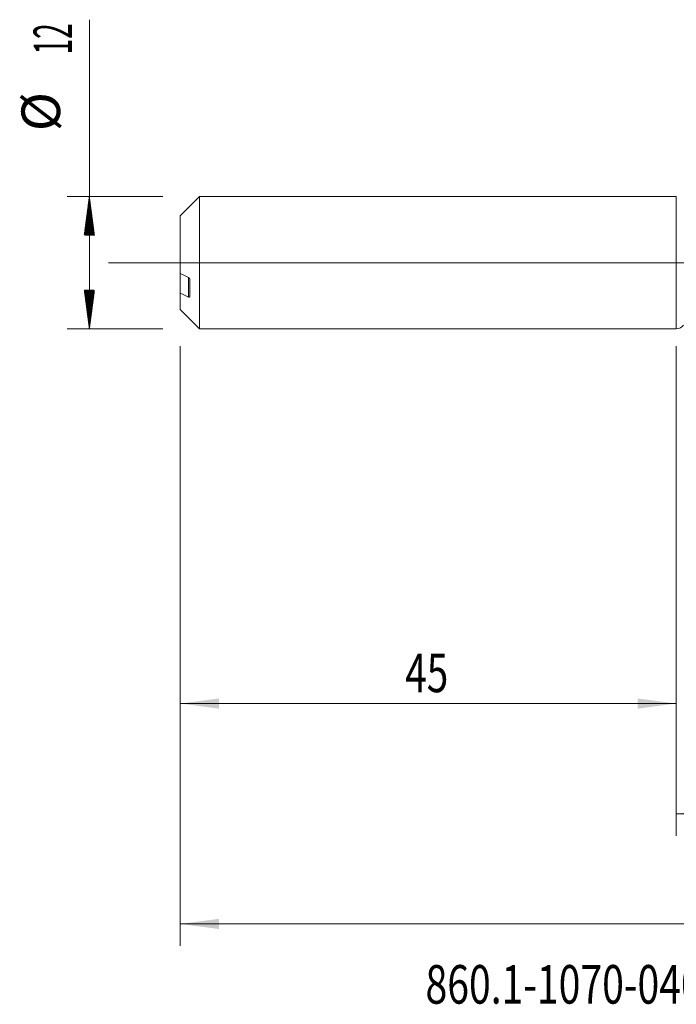
# Model space of a CAD drawing. Units: millimetres. Extents: x -212 to 94, y -170 to 33.
# Drawn here: x -60 to 0, y -67 to 22 of the extents above; entities that cross this region are included whole.
import ezdxf

# ---------------------------------------------------------------- set-up
doc = ezdxf.new("R2010")
doc.units = ezdxf.units.MM
doc.linetypes.add('CENTER', pattern=[47.5, 22, -8.5, 8.5, -8.5])
for name, color, linetype in [('1', 4, 'Continuous'), ('2', 7, 'Continuous'), ('SK1', 4, 'Continuous'), ('SK2', 7, 'Continuous'), ('SK4', 2, 'CENTER'), ('SK6', 5, 'Continuous')]:
    doc.layers.add(name, color=color, linetype=linetype)
doc.styles.add('iso_b_vert', font='simplex.shx')
doc.dimstyles.get("Standard").update_dxf_attribs({"dimtxt": 0.18, "dimasz": 0.18, "dimexe": 0.18, "dimexo": 0.0625, "dimgap": 0.09, "dimtad": 1, "dimzin": 0, "dimdsep": 52, "dimtxsty": 'Standard', "dimcen": 0.09, "dimadec": 0, "dimazin": 0, "dimtfac": 1, "dimtdec": 4, "dimtofl": 0, "dimtmove": 0, "dimatfit": 3, "dimfxl": 1, "dimtolj": 1, "dimtzin": 0, "dimarcsym": 0})

# ---------------------------------------------------------------- blocks, each defined once
blk = doc.blocks.new('_U0')
at = {"layer": '2', "lineweight": 13}
for p, q in [((57, -6.9375), (57, -62.012205)), ((-45, -7.5875), (-45, -62.012205)), ((-45, -60.012205), (57, -60.012205))]:
    blk.add_line(p, q, dxfattribs=at)
at = {"layer": '2', "lineweight": 18}
for points in [[(-45, -60.012205), (-41.500002, -59.551421), (-41.499998, -60.472989)], [(57, -60.012205), (53.500002, -60.472989), (53.499998, -59.551421)]]:
    blk.add_solid(points, dxfattribs=at)
at = {"layer": '2', "lineweight": 18, "insert": (3.224734, -58.979571), "char_height": 3.5, "attachment_point": 7, "line_spacing_factor": 1.084337, "style": 'iso_b_vert'}
blk.add_mtext('\\W0.6217;102', dxfattribs=at)
blk = doc.blocks.new('_U3')
at = {"layer": 'SK2', "lineweight": 13}
for p, q in [((-45, -7.5875), (-45, -42.012205)), ((0, -7.5875), (0, -42.012205)), ((-45, -40.012205), (0, -40.012205))]:
    blk.add_line(p, q, dxfattribs=at)
at = {"layer": 'SK2', "lineweight": 18}
for points in [[(-45, -40.012205), (-41.500002, -39.551421), (-41.499998, -40.472989)], [(0, -40.012205), (-3.499998, -40.472989), (-3.500002, -39.551421)]]:
    blk.add_solid(points, dxfattribs=at)
at = {"layer": 'SK2', "lineweight": 18, "insert": (-24.589233, -38.979571), "char_height": 3.5, "attachment_point": 7, "line_spacing_factor": 1.084337, "style": 'iso_b_vert'}
blk.add_mtext('\\W0.7361;45', dxfattribs=at)
blk = doc.blocks.new('_U4')
at = {"layer": 'SK2', "lineweight": 13}
for p, q in [((57, -6.9375), (57, -52.012205)), ((0, -7.5875), (0, -52.012205)), ((0, -50.012205), (57, -50.012205))]:
    blk.add_line(p, q, dxfattribs=at)
at = {"layer": 'SK2', "lineweight": 18}
for points in [[(0, -50.012205), (3.499998, -49.551421), (3.500002, -50.472989)], [(57, -50.012205), (53.500002, -50.472989), (53.499998, -49.551421)]]:
    blk.add_solid(points, dxfattribs=at)
at = {"layer": 'SK2', "lineweight": 18, "insert": (26.595034, -48.979571), "char_height": 3.5, "attachment_point": 7, "line_spacing_factor": 1.084337, "style": 'iso_b_vert'}
blk.add_mtext('\\W0.6740;57', dxfattribs=at)

msp = doc.modelspace()

# ---------------------------------------------------------------- hatches: boundary and pattern name
at = {"layer": 'SK2', "lineweight": 13}
h = msp.add_hatch(dxfattribs=at)
h.set_pattern_fill('ANSI31', color=256, scale=0.0062, style=0)
h.paths.add_polyline_path([(-53.25, 6), (-52.789, 2.5), (-53.711, 2.5)])
h = msp.add_hatch(dxfattribs=at)
h.set_pattern_fill('ANSI31', color=256, scale=0.0062, style=0)
h.paths.add_polyline_path([(-53.25, -6), (-53.711, -2.5), (-52.789, -2.5)])

# ---------------------------------------------------------------- linework, layer by layer
at = {"layer": '1', "lineweight": 18}
msp.add_line((0, 6), (0, -6), dxfattribs=at)
at = {"layer": '1', "lineweight": 13, "ltscale": 0.05}
msp.add_line((-51.5, 0), (61.613, 0), dxfattribs=at)
at = {"layer": '1', "lineweight": 18}
msp.add_arc((0, -5.2), 0.8, 270, 324.7, dxfattribs=at)
at = {"layer": 'SK1', "lineweight": 18}
for p, q in [((-43.255, 6), (-45, 4.255)), ((-43.255, -6), (-43.255, 6)), ((0, 6), (-43.255, 6)), ((0, 6), (0, -6)), ((-45, 4.255), (-45, -0.989)), ((-45.002, 0.347), (-45, 0.348)), ((-44.999, -0.348), (-45.002, -0.347)), ((-45, -0.989), (-45, -2.771)), ((-44.15, -3.086), (-44.15, -1.483)), ((-45, -4.255), (-45, -2.771)), ((-45, -4.255), (-43.255, -6)), ((-43.255, -6), (0, -6))]:
    msp.add_line(p, q, dxfattribs=at)
at = {"layer": 'SK1', "lineweight": 13}
msp.add_line((-44.25, -3.12), (-44.25, -1.339), dxfattribs=at)
at = {"layer": 'SK1', "lineweight": 18}
for points in [[(-44.25, -1.339), (-44.5, -1.222), (-44.751, -1.106), (-45, -0.989)], [(-45, -2.771), (-44.751, -2.888), (-44.5, -3.004), (-44.25, -3.12)]]:
    msp.add_open_spline(points, degree=3, dxfattribs=at)
for points, knots in [([(-44.15, -1.483), (-44.15, -1.479), (-44.15, -1.475), (-44.151, -1.466), (-44.152, -1.462), (-44.155, -1.45), (-44.157, -1.442), (-44.164, -1.426), (-44.168, -1.419), (-44.176, -1.405), (-44.18, -1.399), (-44.194, -1.38), (-44.205, -1.37), (-44.227, -1.351), (-44.238, -1.344), (-44.25, -1.339)], [0, 0, 0, 0, 0.0625, 0.0625, 0.125, 0.125, 0.25, 0.25, 0.375, 0.375, 0.5, 0.5, 0.75, 0.75, 1, 1, 1, 1]), ([(-44.25, -3.12), (-44.238, -3.126), (-44.227, -3.129), (-44.21, -3.132), (-44.205, -3.133), (-44.195, -3.133), (-44.19, -3.132), (-44.18, -3.13), (-44.176, -3.128), (-44.168, -3.124), (-44.164, -3.121), (-44.157, -3.114), (-44.155, -3.109), (-44.151, -3.099), (-44.15, -3.093), (-44.15, -3.086)], [0, 0, 0, 0, 0.25, 0.25, 0.375, 0.375, 0.5, 0.5, 0.625, 0.625, 0.75, 0.75, 0.875, 0.875, 1, 1, 1, 1])]:
    msp.add_open_spline(points, degree=3, knots=knots, dxfattribs=at)
at = {"layer": 'SK2', "lineweight": 13}
for p, q in [((-53.25, -6), (-53.25, 22.056)), ((-46.587, 6), (-55.25, 6)), ((-46.587, -6), (-55.25, -6))]:
    msp.add_line(p, q, dxfattribs=at)
at = {"layer": 'SK4', "lineweight": 18, "ltscale": 0.05}
msp.add_line((-48, 0), (60, 0), dxfattribs=at)

# ---------------------------------------------------------------- texts
at = {"layer": 'SK2', "lineweight": 18, "char_height": 3.5, "attachment_point": 7, "rotation": 90, "line_spacing_factor": 1.084337, "style": 'iso_b_vert'}
for s, insert in [('\\W0.5321;12', (-54.815, 18.907)), ('%%c', (-54.815, 11.935))]:
    msp.add_mtext(s, dxfattribs=dict(at, insert=insert))
at = {"layer": 'SK6', "lineweight": 18, "insert": (-22.753, -67.246), "char_height": 3.5, "attachment_point": 7, "line_spacing_factor": 1.084337, "style": 'iso_b_vert'}
msp.add_mtext('\\W0.7442;860.1-1070-040A1-MM M2BM', dxfattribs=at)

# ---------------------------------------------------------------- dimensions: what is measured, and where the dimension line sits
at = {"layer": '2', "lineweight": 18}
dim = msp.add_linear_dim(base=(57, -60.012), p1=(-45, -6), p2=(57, -5.35), dimstyle='Standard', override={"dimtxt": 3.5, "dimasz": 3.5, "dimexe": 2, "dimexo": 1.5875, "dimgap": 1.75, "dimtad": 1, "dimtih": 1, "dimtoh": 0, "dimdec": 2, "dimlfac": 1, "dimzin": 8, "dimdsep": 46, "dimlunit": 2, "dimpost": '', "dimtxsty": 'iso_b_vert', "dimsah": 1, "dimse1": 0, "dimse2": 0, "dimsd1": 0, "dimsd2": 0, "dimclrd": 2, "dimclre": 2, "dimclrt": 2, "dimtol": 0, "dimtm": -0.1, "dimtfac": 1, "dimtdec": 2, "dimtofl": 1, "dimtmove": 0, "dimtzin": 8, "dimlwd": 13, "dimlwe": 13}, dxfattribs=at)
dim.commit()
dim.dimension.update_dxf_attribs({"geometry": '_U0', "text_midpoint": (6, -60.012)})
at = {"layer": 'SK2', "lineweight": 18}
for base, p1, p2, picture, middle in [((57, -50.012), (0, -6), (57, -5.35), '_U4', (28.5, -50.012)), ((0, -40.012), (-45, -6), (0, -6), '_U3', (-22.5, -40.012))]:
    dim = msp.add_linear_dim(base=base, p1=p1, p2=p2, dimstyle='Standard', override={"dimtxt": 3.5, "dimasz": 3.5, "dimexe": 2, "dimexo": 1.5875, "dimgap": 1.75, "dimtad": 1, "dimtih": 1, "dimtoh": 0, "dimdec": 2, "dimlfac": 1, "dimzin": 8, "dimdsep": 46, "dimlunit": 2, "dimpost": '', "dimtxsty": 'iso_b_vert', "dimsah": 1, "dimse1": 0, "dimse2": 0, "dimsd1": 0, "dimsd2": 0, "dimclrd": 2, "dimclre": 2, "dimclrt": 2, "dimtol": 0, "dimtm": -0.1, "dimtfac": 1, "dimtdec": 2, "dimtofl": 1, "dimtmove": 0, "dimtzin": 8, "dimlwd": 13, "dimlwe": 13}, dxfattribs=at)
    dim.commit()
    dim.dimension.update_dxf_attribs({"geometry": picture, "text_midpoint": middle})

doc.saveas('drawing.dxf')
